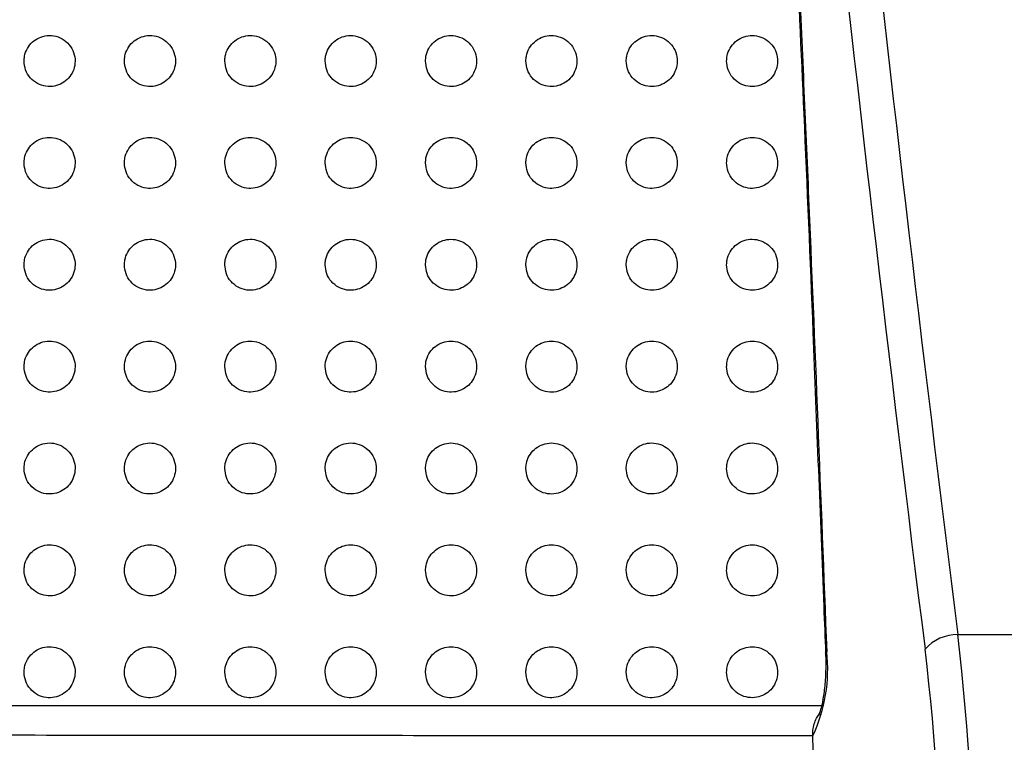
# Paper-space layout '_Back' of a CAD drawing. Units: millimetres. Extents: x -446 to 282, y -328 to 864.
# Drawn here: x -196 to -138, y 106 to 149 of the extents above; entities that cross this region are included whole.
import ezdxf

# ---------------------------------------------------------------- set-up
doc = ezdxf.new("R2010")
doc.units = ezdxf.units.MM

psp = doc.layouts.new('_Back')

# ---------------------------------------------------------------- linework, layer by layer
at = {"color": 7, "linetype": 'Continuous', "lineweight": 25}
for p, q in [((-140.834, 112.825), (-132.045, 112.825)), ((-149.365, 106.87), (-149.365, 106.862)), ((-148.783, 82.039), (-149.365, 106.862))]:
    psp.add_line(p, q, dxfattribs=at)
at = {"color": 7, "linetype": 'Continuous', "lineweight": 25, "flags": 128}
psp.add_lwpolyline([(-148.613, 111.73), (-148.612, 111.741), (-148.546, 111.81)], dxfattribs=at)
at = {"color": 7, "linetype": 'Continuous', "lineweight": 25}
for centre, radius, start, end in [((2706.603, 472.019), 2870.004, 185.162556, 187.189692), ((2716.557, 471.908), 2881.889, 185.151761, 187.174737), ((-140.831, 110.201), 2.624, 90.0832, 137.5453), ((-288.247, 95.781), 148.394, 353.22751, 6.59522), ((-157.637, 110.78), 9.149, 334.70088, 6.46699), ((-275.797, 95.78), 134.012, 352.87388, 6.93951)]:
    psp.add_arc(centre, radius, start, end, dxfattribs=at)
for points, knots in [([(-154.832, 220.303), (-154.454, 215.666), (-153.7, 206.394), (-152.656, 192.686), (-151.723, 179.162), (-150.907, 165.827), (-150.215, 152.388), (-149.422, 134.384), (-148.896, 120.839), (-148.546, 111.81)], [0, 0, 0, 0, 0.130944, 0.261878, 0.384935, 0.507985, 0.631005, 0.754036, 1, 1, 1, 1]), ([(-154.818, 219.185), (-154.63, 216.895), (-154.087, 210.27), (-153.253, 199.658), (-152.37, 187.592), (-151.623, 176.401), (-150.965, 165.456), (-150.395, 154.56), (-149.859, 142.86), (-149.307, 129.515), (-148.901, 118.93), (-148.648, 112.638), (-148.611, 111.731)], [0, 0, 0, 0, 0.06538, 0.189073, 0.301711, 0.406497, 0.503507, 0.607375, 0.708887, 0.826768, 0.975037, 1, 1, 1, 1]), ([(-195.732, 146.549), (-195.713, 146.37), (-195.676, 146.013), (-195.388, 145.546), (-194.968, 145.205), (-194.458, 145.035), (-193.94, 145.049), (-193.474, 145.224), (-193.096, 145.531), (-192.832, 145.94), (-192.709, 146.422), (-192.751, 146.936), (-192.973, 147.421), (-193.355, 147.806), (-193.846, 148.031), (-194.37, 148.071), (-194.857, 147.941), (-195.265, 147.671), (-195.564, 147.29), (-195.712, 146.896), (-195.726, 146.643), (-195.732, 146.549)], [0, 0, 0, 0, 0.05842, 0.116835, 0.175049, 0.230902, 0.283427, 0.333371, 0.382517, 0.432749, 0.48545, 0.541118, 0.599081, 0.657523, 0.714217, 0.767767, 0.8184, 0.867623, 0.917334, 0.969125, 1, 1, 1, 1]), ([(-189.832, 146.549), (-189.813, 146.37), (-189.776, 146.013), (-189.489, 145.547), (-189.069, 145.205), (-188.56, 145.035), (-188.043, 145.048), (-187.576, 145.223), (-187.198, 145.529), (-186.933, 145.938), (-186.809, 146.421), (-186.851, 146.936), (-187.072, 147.421), (-187.454, 147.805), (-187.944, 148.03), (-188.467, 148.071), (-188.954, 147.942), (-189.363, 147.673), (-189.663, 147.292), (-189.812, 146.898), (-189.826, 146.644), (-189.832, 146.549)], [0, 0, 0, 0, 0.0583568, 0.1167099, 0.1748112, 0.2305439, 0.2830031, 0.3329608, 0.3821864, 0.4325274, 0.4853238, 0.5410347, 0.5989601, 0.6572958, 0.7138655, 0.7673382, 0.8179696, 0.8672559, 0.917063, 0.9689489, 1, 1, 1, 1]), ([(-183.932, 146.549), (-183.913, 146.37), (-183.876, 146.014), (-183.589, 145.548), (-183.171, 145.206), (-182.663, 145.036), (-182.146, 145.048), (-181.679, 145.221), (-181.3, 145.526), (-181.034, 145.936), (-180.909, 146.419), (-180.951, 146.934), (-181.171, 147.42), (-181.553, 147.804), (-182.042, 148.029), (-182.564, 148.072), (-183.051, 147.944), (-183.461, 147.675), (-183.762, 147.295), (-183.912, 146.899), (-183.926, 146.644), (-183.932, 146.549)], [0, 0, 0, 0, 0.058277, 0.116553, 0.174523, 0.230124, 0.282517, 0.332499, 0.381819, 0.432282, 0.485182, 0.540934, 0.59881, 0.657022, 0.713453, 0.766844, 0.817481, 0.866844, 0.916763, 0.968754, 1, 1, 1, 1]), ([(-178.032, 146.549), (-178.013, 146.371), (-177.976, 146.015), (-177.69, 145.549), (-177.272, 145.207), (-176.766, 145.037), (-176.25, 145.047), (-175.782, 145.219), (-175.402, 145.524), (-175.135, 145.933), (-175.009, 146.418), (-175.05, 146.933), (-175.271, 147.419), (-175.652, 147.803), (-176.139, 148.028), (-176.66, 148.072), (-177.147, 147.945), (-177.558, 147.678), (-177.86, 147.297), (-178.012, 146.901), (-178.026, 146.645), (-178.032, 146.549)], [0, 0, 0, 0, 0.058183, 0.116366, 0.174191, 0.229651, 0.281978, 0.331994, 0.38142, 0.432018, 0.485028, 0.540818, 0.598634, 0.656705, 0.712986, 0.766292, 0.816942, 0.866395, 0.916438, 0.968543, 1, 1, 1, 1]), ([(-172.132, 146.549), (-172.113, 146.371), (-172.076, 146.015), (-171.791, 145.55), (-171.374, 145.208), (-170.869, 145.037), (-170.353, 145.047), (-169.886, 145.217), (-169.504, 145.521), (-169.236, 145.931), (-169.109, 146.416), (-169.15, 146.932), (-169.37, 147.417), (-169.75, 147.802), (-170.236, 148.027), (-170.756, 148.072), (-171.243, 147.947), (-171.655, 147.68), (-171.959, 147.3), (-172.111, 146.903), (-172.126, 146.646), (-172.132, 146.549)], [0, 0, 0, 0, 0.058075, 0.116153, 0.173818, 0.22913, 0.281394, 0.331452, 0.380996, 0.431737, 0.484862, 0.540688, 0.598434, 0.656352, 0.712473, 0.765692, 0.816361, 0.865915, 0.916094, 0.96832, 1, 1, 1, 1]), ([(-166.232, 146.549), (-166.213, 146.371), (-166.177, 146.016), (-165.892, 145.551), (-165.476, 145.21), (-164.972, 145.038), (-164.458, 145.046), (-163.99, 145.215), (-163.607, 145.518), (-163.337, 145.928), (-163.209, 146.414), (-163.25, 146.93), (-163.469, 147.416), (-163.848, 147.8), (-164.333, 148.026), (-164.852, 148.072), (-165.339, 147.949), (-165.752, 147.683), (-166.057, 147.303), (-166.211, 146.905), (-166.226, 146.646), (-166.232, 146.549)], [0, 0, 0, 0, 0.057955, 0.1159156, 0.1734107, 0.2285695, 0.2807735, 0.330881, 0.3805532, 0.4314461, 0.4846889, 0.5405462, 0.5982124, 0.6559672, 0.7119204, 0.7650535, 0.8157471, 0.8654118, 0.9157358, 0.9680883, 1, 1, 1, 1]), ([(-160.332, 146.549), (-160.313, 146.372), (-160.277, 146.017), (-159.993, 145.552), (-159.578, 145.211), (-159.076, 145.039), (-158.562, 145.045), (-158.094, 145.213), (-157.709, 145.515), (-157.438, 145.925), (-157.309, 146.412), (-157.349, 146.929), (-157.568, 147.414), (-157.946, 147.798), (-158.43, 148.025), (-158.947, 148.073), (-159.435, 147.951), (-159.849, 147.686), (-160.156, 147.306), (-160.311, 146.907), (-160.326, 146.647), (-160.332, 146.549)], [0, 0, 0, 0, 0.057825, 0.115658, 0.172974, 0.227977, 0.280124, 0.330289, 0.380097, 0.431147, 0.48451, 0.540394, 0.597973, 0.655555, 0.711337, 0.764384, 0.815108, 0.864892, 0.915368, 0.967851, 1, 1, 1, 1]), ([(-154.432, 146.549), (-154.413, 146.372), (-154.377, 146.018), (-154.094, 145.554), (-153.681, 145.213), (-153.18, 145.039), (-152.667, 145.044), (-152.198, 145.211), (-151.812, 145.512), (-151.539, 145.922), (-151.41, 146.409), (-151.449, 146.927), (-151.667, 147.413), (-152.044, 147.797), (-152.526, 148.024), (-153.043, 148.073), (-153.53, 147.953), (-153.946, 147.689), (-154.254, 147.309), (-154.41, 146.909), (-154.426, 146.648), (-154.432, 146.549)], [0, 0, 0, 0, 0.057686, 0.115382, 0.172513, 0.22736, 0.279455, 0.329683, 0.379633, 0.430846, 0.484327, 0.540234, 0.597718, 0.655123, 0.71073, 0.763694, 0.814453, 0.864361, 0.914996, 0.967612, 1, 1, 1, 1]), ([(-195.732, 140.559), (-195.713, 140.38), (-195.676, 140.022), (-195.388, 139.555), (-194.967, 139.214), (-194.457, 139.045), (-193.939, 139.059), (-193.473, 139.235), (-193.096, 139.541), (-192.832, 139.95), (-192.709, 140.432), (-192.751, 140.947), (-192.973, 141.432), (-193.357, 141.817), (-193.848, 142.041), (-194.371, 142.081), (-194.858, 141.951), (-195.265, 141.681), (-195.564, 141.3), (-195.712, 140.907), (-195.726, 140.653), (-195.732, 140.559)], [0, 0, 0, 0, 0.0585084, 0.1170126, 0.1752668, 0.2310785, 0.2835061, 0.333348, 0.3824314, 0.4326595, 0.4854153, 0.5411822, 0.5992493, 0.6577524, 0.7144285, 0.7678937, 0.8184211, 0.8675664, 0.9172533, 0.9690818, 1, 1, 1, 1]), ([(-189.832, 140.559), (-189.813, 140.38), (-189.776, 140.023), (-189.488, 139.556), (-189.068, 139.215), (-188.559, 139.045), (-188.042, 139.059), (-187.576, 139.233), (-187.198, 139.538), (-186.933, 139.947), (-186.809, 140.431), (-186.851, 140.946), (-187.072, 141.431), (-187.456, 141.816), (-187.946, 142.04), (-188.468, 142.081), (-188.955, 141.952), (-189.363, 141.683), (-189.663, 141.303), (-189.812, 140.908), (-189.826, 140.654), (-189.832, 140.559)], [0, 0, 0, 0, 0.05844, 0.116879, 0.17501, 0.230688, 0.283041, 0.332897, 0.382064, 0.43241, 0.485272, 0.541089, 0.599121, 0.65751, 0.714049, 0.767425, 0.817946, 0.867158, 0.91695, 0.968886, 1, 1, 1, 1]), ([(-183.932, 140.559), (-183.913, 140.38), (-183.876, 140.024), (-183.589, 139.557), (-183.17, 139.216), (-182.662, 139.046), (-182.145, 139.058), (-181.679, 139.231), (-181.3, 139.536), (-181.034, 139.945), (-180.909, 140.429), (-180.951, 140.945), (-181.172, 141.43), (-181.554, 141.815), (-182.044, 142.04), (-182.565, 142.081), (-183.051, 141.954), (-183.46, 141.685), (-183.761, 141.305), (-183.912, 140.91), (-183.926, 140.655), (-183.932, 140.559)], [0, 0, 0, 0, 0.058359, 0.116719, 0.174711, 0.230247, 0.282525, 0.332401, 0.381665, 0.432139, 0.485115, 0.540982, 0.598968, 0.657229, 0.713619, 0.766901, 0.817422, 0.866711, 0.916622, 0.968673, 1, 1, 1, 1]), ([(-178.032, 140.559), (-178.013, 140.381), (-177.976, 140.024), (-177.69, 139.558), (-177.271, 139.217), (-176.764, 139.046), (-176.249, 139.057), (-175.783, 139.229), (-175.402, 139.533), (-175.135, 139.942), (-175.009, 140.427), (-175.05, 140.943), (-175.271, 141.429), (-175.653, 141.814), (-176.141, 142.039), (-176.661, 142.082), (-177.147, 141.955), (-177.558, 141.688), (-177.86, 141.308), (-178.011, 140.912), (-178.026, 140.655), (-178.032, 140.559)], [0, 0, 0, 0, 0.058265, 0.116534, 0.174375, 0.22976, 0.281963, 0.331867, 0.381237, 0.431851, 0.484946, 0.540861, 0.598794, 0.656914, 0.713144, 0.76633, 0.816854, 0.866231, 0.916272, 0.968446, 1, 1, 1, 1]), ([(-172.132, 140.559), (-172.113, 140.381), (-172.076, 140.025), (-171.79, 139.559), (-171.373, 139.218), (-170.868, 139.047), (-170.353, 139.057), (-169.886, 139.227), (-169.505, 139.53), (-169.236, 139.94), (-169.109, 140.425), (-169.15, 140.942), (-169.37, 141.428), (-169.751, 141.812), (-170.238, 142.038), (-170.757, 142.082), (-171.243, 141.957), (-171.655, 141.691), (-171.958, 141.311), (-172.111, 140.913), (-172.126, 140.656), (-172.132, 140.559)], [0, 0, 0, 0, 0.058161, 0.116327, 0.174006, 0.229233, 0.281363, 0.331301, 0.380788, 0.431549, 0.484768, 0.54073, 0.598601, 0.656568, 0.71263, 0.765718, 0.816252, 0.865726, 0.915905, 0.968209, 1, 1, 1, 1]), ([(-166.232, 140.559), (-166.213, 140.381), (-166.176, 140.026), (-165.891, 139.56), (-165.475, 139.219), (-164.971, 139.048), (-164.457, 139.056), (-163.99, 139.225), (-163.607, 139.527), (-163.337, 139.937), (-163.209, 140.423), (-163.25, 140.94), (-163.469, 141.427), (-163.849, 141.811), (-164.335, 142.037), (-164.853, 142.082), (-165.339, 141.959), (-165.752, 141.694), (-166.057, 141.314), (-166.211, 140.915), (-166.226, 140.657), (-166.232, 140.559)], [0, 0, 0, 0, 0.058045, 0.116099, 0.173606, 0.228673, 0.280732, 0.330711, 0.380321, 0.431237, 0.484583, 0.540589, 0.598389, 0.656194, 0.712083, 0.765073, 0.815621, 0.8652, 0.915526, 0.967965, 1, 1, 1, 1]), ([(-160.332, 140.559), (-160.313, 140.381), (-160.277, 140.027), (-159.992, 139.561), (-159.577, 139.22), (-159.074, 139.048), (-158.561, 139.055), (-158.094, 139.223), (-157.71, 139.524), (-157.439, 139.934), (-157.309, 140.421), (-157.349, 140.939), (-157.568, 141.425), (-157.947, 141.809), (-158.431, 142.036), (-158.948, 142.082), (-159.435, 141.961), (-159.848, 141.697), (-160.155, 141.317), (-160.311, 140.917), (-160.326, 140.658), (-160.332, 140.559)], [0, 0, 0, 0, 0.057921, 0.115853, 0.173181, 0.228084, 0.280075, 0.330102, 0.379844, 0.430921, 0.484394, 0.540439, 0.59816, 0.655795, 0.711507, 0.764401, 0.814969, 0.864661, 0.91514, 0.967716, 1, 1, 1, 1]), ([(-154.432, 140.559), (-154.413, 140.382), (-154.377, 140.028), (-154.093, 139.563), (-153.679, 139.222), (-153.178, 139.049), (-152.666, 139.055), (-152.198, 139.221), (-151.813, 139.521), (-151.54, 139.931), (-151.41, 140.418), (-151.449, 140.937), (-151.668, 141.424), (-152.045, 141.808), (-152.528, 142.035), (-153.044, 142.083), (-153.53, 141.963), (-153.945, 141.7), (-154.253, 141.32), (-154.41, 140.919), (-154.426, 140.658), (-154.432, 140.559)], [0, 0, 0, 0, 0.057788, 0.115589, 0.172732, 0.227473, 0.2794, 0.329483, 0.379362, 0.430603, 0.484203, 0.540282, 0.597917, 0.655376, 0.710908, 0.76371, 0.814304, 0.864114, 0.914752, 0.967467, 1, 1, 1, 1]), ([(-195.732, 134.569), (-195.713, 134.39), (-195.676, 134.032), (-195.387, 133.564), (-194.966, 133.223), (-194.455, 133.055), (-193.938, 133.069), (-193.473, 133.245), (-193.096, 133.55), (-192.833, 133.959), (-192.709, 134.442), (-192.751, 134.957), (-192.973, 135.443), (-193.358, 135.828), (-193.849, 136.051), (-194.372, 136.091), (-194.858, 135.96), (-195.265, 135.691), (-195.564, 135.31), (-195.712, 134.917), (-195.726, 134.663), (-195.732, 134.569)], [0, 0, 0, 0, 0.058583, 0.117163, 0.175445, 0.231211, 0.283548, 0.333301, 0.382334, 0.432565, 0.485376, 0.541233, 0.599391, 0.657942, 0.714595, 0.767979, 0.818412, 0.867491, 0.917163, 0.969031, 1, 1, 1, 1]), ([(-189.832, 134.569), (-189.813, 134.39), (-189.776, 134.033), (-189.488, 133.565), (-189.067, 133.224), (-188.558, 133.055), (-188.041, 133.069), (-187.576, 133.243), (-187.198, 133.548), (-186.933, 133.957), (-186.809, 134.44), (-186.851, 134.956), (-187.073, 135.442), (-187.457, 135.827), (-187.947, 136.051), (-188.469, 136.091), (-188.955, 135.962), (-189.363, 135.693), (-189.662, 135.313), (-189.812, 134.918), (-189.826, 134.664), (-189.832, 134.569)], [0, 0, 0, 0, 0.05851, 0.117021, 0.17517, 0.230794, 0.28305, 0.332816, 0.381938, 0.432293, 0.485218, 0.541131, 0.599254, 0.657686, 0.714192, 0.767478, 0.817901, 0.86705, 0.916835, 0.968819, 1, 1, 1, 1]), ([(-183.932, 134.569), (-183.913, 134.39), (-183.876, 134.033), (-183.588, 133.566), (-183.169, 133.225), (-182.66, 133.056), (-182.145, 133.068), (-181.679, 133.241), (-181.3, 133.545), (-181.034, 133.954), (-180.909, 134.439), (-180.951, 134.955), (-181.172, 135.441), (-181.555, 135.826), (-182.045, 136.05), (-182.566, 136.091), (-183.051, 135.964), (-183.46, 135.696), (-183.761, 135.316), (-183.912, 134.92), (-183.926, 134.665), (-183.932, 134.569)], [0, 0, 0, 0, 0.058427, 0.116857, 0.174862, 0.230334, 0.282509, 0.332294, 0.381514, 0.432003, 0.485048, 0.541018, 0.599099, 0.657398, 0.713747, 0.766931, 0.817349, 0.866576, 0.916485, 0.968593, 1, 1, 1, 1]), ([(-178.032, 134.569), (-178.013, 134.39), (-177.976, 134.034), (-177.689, 133.567), (-177.27, 133.226), (-176.763, 133.056), (-176.249, 133.068), (-175.783, 133.239), (-175.403, 133.543), (-175.136, 133.952), (-175.009, 134.437), (-175.05, 134.953), (-175.271, 135.44), (-175.654, 135.824), (-176.142, 136.049), (-176.662, 136.091), (-177.147, 135.965), (-177.557, 135.698), (-177.86, 135.319), (-178.011, 134.922), (-178.026, 134.665), (-178.032, 134.569)], [0, 0, 0, 0, 0.058334, 0.116673, 0.174523, 0.229837, 0.281931, 0.33174, 0.381065, 0.431697, 0.484868, 0.540895, 0.598927, 0.657084, 0.713267, 0.766345, 0.816761, 0.866074, 0.916116, 0.968356, 1, 1, 1, 1]), ([(-172.132, 134.569), (-172.113, 134.391), (-172.076, 134.035), (-171.79, 133.568), (-171.372, 133.227), (-170.867, 133.057), (-170.353, 133.067), (-169.887, 133.237), (-169.505, 133.54), (-169.237, 133.949), (-169.109, 134.434), (-169.15, 134.952), (-169.371, 135.439), (-169.752, 135.823), (-170.239, 136.048), (-170.758, 136.092), (-171.243, 135.967), (-171.654, 135.701), (-171.958, 135.322), (-172.111, 134.924), (-172.126, 134.666), (-172.132, 134.569)], [0, 0, 0, 0, 0.058232, 0.116472, 0.174158, 0.229309, 0.281321, 0.331157, 0.380596, 0.431378, 0.48468, 0.540763, 0.59874, 0.656746, 0.712755, 0.765726, 0.816142, 0.865549, 0.915732, 0.968108, 1, 1, 1, 1]), ([(-166.232, 134.569), (-166.213, 134.391), (-166.176, 134.035), (-165.891, 133.569), (-165.474, 133.228), (-164.97, 133.058), (-164.457, 133.066), (-163.99, 133.235), (-163.608, 133.537), (-163.338, 133.946), (-163.209, 134.432), (-163.249, 134.95), (-163.47, 135.437), (-163.85, 135.822), (-164.336, 136.047), (-164.854, 136.092), (-165.339, 135.969), (-165.751, 135.704), (-166.056, 135.325), (-166.211, 134.926), (-166.226, 134.667), (-166.232, 134.569)], [0, 0, 0, 0, 0.0581219, 0.1162549, 0.1737686, 0.2287518, 0.2806831, 0.3305523, 0.3801109, 0.4310496, 0.4844861, 0.5406227, 0.598539, 0.6563858, 0.7122152, 0.7650784, 0.8154993, 0.8650059, 0.9153366, 0.9678539, 1, 1, 1, 1]), ([(-160.332, 134.569), (-160.313, 134.391), (-160.277, 134.036), (-159.992, 133.57), (-159.576, 133.23), (-159.073, 133.058), (-158.561, 133.066), (-158.094, 133.233), (-157.711, 133.534), (-157.439, 133.943), (-157.309, 134.43), (-157.349, 134.949), (-157.569, 135.436), (-157.948, 135.82), (-158.433, 136.046), (-158.949, 136.092), (-159.435, 135.971), (-159.848, 135.707), (-160.155, 135.328), (-160.311, 134.928), (-160.326, 134.668), (-160.332, 134.569)], [0, 0, 0, 0, 0.058004, 0.116021, 0.173357, 0.228171, 0.280024, 0.329931, 0.379616, 0.430716, 0.484288, 0.540476, 0.598324, 0.656005, 0.711651, 0.764408, 0.814838, 0.864451, 0.914934, 0.967596, 1, 1, 1, 1]), ([(-154.432, 134.569), (-154.413, 134.392), (-154.377, 134.037), (-154.093, 133.572), (-153.678, 133.231), (-153.177, 133.059), (-152.666, 133.065), (-152.199, 133.23), (-151.813, 133.531), (-151.54, 133.94), (-151.41, 134.428), (-151.449, 134.947), (-151.668, 135.435), (-152.047, 135.819), (-152.529, 136.045), (-153.045, 136.093), (-153.53, 135.973), (-153.944, 135.71), (-154.253, 135.331), (-154.41, 134.93), (-154.426, 134.669), (-154.432, 134.569)], [0, 0, 0, 0, 0.057878, 0.115773, 0.172925, 0.22757, 0.279349, 0.3293, 0.379116, 0.430381, 0.484089, 0.540323, 0.598096, 0.655604, 0.711068, 0.763721, 0.814166, 0.86389, 0.91453, 0.967337, 1, 1, 1, 1]), ([(-195.732, 128.579), (-195.713, 128.4), (-195.676, 128.042), (-195.387, 127.574), (-194.965, 127.233), (-194.455, 127.065), (-193.938, 127.08), (-193.473, 127.255), (-193.096, 127.56), (-192.833, 127.969), (-192.709, 128.452), (-192.751, 128.967), (-192.974, 129.454), (-193.359, 129.838), (-193.85, 130.062), (-194.373, 130.101), (-194.858, 129.97), (-195.265, 129.701), (-195.564, 129.321), (-195.712, 128.927), (-195.726, 128.674), (-195.732, 128.579)], [0, 0, 0, 0, 0.0586418, 0.1172826, 0.1755789, 0.2312964, 0.2835496, 0.3332287, 0.3822248, 0.4324656, 0.4853298, 0.5412675, 0.5995023, 0.6580877, 0.7147117, 0.7680195, 0.8183697, 0.8673964, 0.9170626, 0.9689739, 1, 1, 1, 1]), ([(-189.832, 128.579), (-189.813, 128.4), (-189.776, 128.042), (-189.487, 127.575), (-189.066, 127.234), (-188.557, 127.065), (-188.041, 127.079), (-187.576, 127.253), (-187.199, 127.558), (-186.934, 127.966), (-186.809, 128.45), (-186.851, 128.966), (-187.073, 129.453), (-187.457, 129.837), (-187.948, 130.061), (-188.47, 130.101), (-188.955, 129.972), (-189.362, 129.703), (-189.662, 129.323), (-189.812, 128.929), (-189.826, 128.674), (-189.832, 128.579)], [0, 0, 0, 0, 0.058566, 0.117133, 0.17529, 0.230857, 0.283026, 0.332719, 0.381807, 0.432177, 0.485161, 0.541159, 0.599359, 0.65782, 0.71429, 0.767493, 0.817832, 0.86693, 0.916716, 0.96875, 1, 1, 1, 1]), ([(-183.932, 128.579), (-183.913, 128.4), (-183.876, 128.043), (-183.588, 127.576), (-183.168, 127.235), (-182.66, 127.066), (-182.145, 127.078), (-181.68, 127.251), (-181.301, 127.555), (-181.035, 127.964), (-180.909, 128.448), (-180.951, 128.965), (-181.172, 129.452), (-181.556, 129.836), (-182.046, 130.06), (-182.566, 130.101), (-183.051, 129.974), (-183.46, 129.706), (-183.761, 129.326), (-183.912, 128.931), (-183.926, 128.675), (-183.932, 128.579)], [0, 0, 0, 0, 0.058481, 0.116966, 0.174974, 0.230385, 0.282469, 0.332178, 0.381365, 0.431874, 0.484983, 0.541042, 0.599202, 0.657529, 0.713835, 0.76693, 0.81726, 0.866438, 0.916351, 0.968515, 1, 1, 1, 1]), ([(-178.032, 128.579), (-178.013, 128.4), (-177.976, 128.044), (-177.689, 127.577), (-177.269, 127.236), (-176.763, 127.066), (-176.248, 127.078), (-175.783, 127.249), (-175.403, 127.552), (-175.136, 127.961), (-175.009, 128.446), (-175.05, 128.963), (-175.272, 129.45), (-175.654, 129.835), (-176.143, 130.059), (-176.662, 130.101), (-177.147, 129.975), (-177.557, 129.709), (-177.859, 129.329), (-178.011, 128.933), (-178.026, 128.676), (-178.032, 128.579)], [0, 0, 0, 0, 0.058388, 0.116784, 0.174635, 0.229883, 0.281881, 0.331611, 0.380903, 0.431555, 0.484795, 0.540917, 0.599032, 0.657217, 0.713352, 0.766336, 0.816659, 0.865921, 0.91597, 0.968269, 1, 1, 1, 1]), ([(-172.132, 128.579), (-172.113, 128.401), (-172.076, 128.044), (-171.789, 127.578), (-171.371, 127.237), (-170.866, 127.067), (-170.352, 127.077), (-169.887, 127.247), (-169.506, 127.549), (-169.237, 127.958), (-169.109, 128.444), (-169.15, 128.962), (-169.371, 129.449), (-169.753, 129.834), (-170.24, 130.058), (-170.758, 130.102), (-171.243, 129.977), (-171.654, 129.712), (-171.958, 129.332), (-172.111, 128.935), (-172.126, 128.676), (-172.132, 128.579)], [0, 0, 0, 0, 0.058289, 0.116589, 0.174275, 0.229356, 0.281267, 0.331019, 0.380421, 0.431224, 0.4846, 0.540785, 0.598852, 0.656888, 0.712846, 0.765715, 0.816032, 0.865384, 0.915575, 0.968016, 1, 1, 1, 1]), ([(-166.232, 128.579), (-166.213, 128.401), (-166.176, 128.045), (-165.89, 127.579), (-165.473, 127.238), (-164.969, 127.067), (-164.456, 127.076), (-163.991, 127.245), (-163.609, 127.546), (-163.338, 127.955), (-163.209, 128.442), (-163.249, 128.96), (-163.47, 129.448), (-163.851, 129.832), (-164.337, 130.057), (-164.854, 130.102), (-165.339, 129.979), (-165.75, 129.715), (-166.056, 129.335), (-166.211, 128.937), (-166.226, 128.677), (-166.232, 128.579)], [0, 0, 0, 0, 0.058184, 0.116382, 0.173897, 0.228807, 0.280629, 0.330407, 0.379924, 0.430884, 0.484399, 0.540647, 0.598662, 0.656542, 0.712318, 0.765071, 0.815384, 0.864831, 0.915168, 0.967755, 1, 1, 1, 1]), ([(-160.332, 128.579), (-160.313, 128.401), (-160.277, 128.046), (-159.991, 127.58), (-159.575, 127.239), (-159.072, 127.068), (-158.561, 127.076), (-158.095, 127.243), (-157.711, 127.543), (-157.439, 127.952), (-157.309, 128.439), (-157.349, 128.959), (-157.569, 129.447), (-157.949, 129.831), (-158.434, 130.056), (-158.95, 130.102), (-159.435, 129.981), (-159.847, 129.718), (-160.154, 129.339), (-160.31, 128.939), (-160.326, 128.678), (-160.332, 128.579)], [0, 0, 0, 0, 0.058073, 0.116163, 0.173503, 0.228238, 0.279974, 0.32978, 0.379416, 0.430537, 0.484194, 0.540505, 0.598462, 0.656182, 0.711772, 0.764409, 0.81472, 0.864266, 0.914755, 0.967491, 1, 1, 1, 1]), ([(-154.432, 128.579), (-154.413, 128.401), (-154.377, 128.047), (-154.092, 127.581), (-153.677, 127.24), (-153.176, 127.069), (-152.665, 127.075), (-152.199, 127.24), (-151.814, 127.54), (-151.541, 127.949), (-151.41, 128.437), (-151.448, 128.957), (-151.668, 129.445), (-152.048, 129.83), (-152.531, 130.055), (-153.045, 130.102), (-153.53, 129.983), (-153.944, 129.721), (-154.252, 129.342), (-154.41, 128.941), (-154.426, 128.679), (-154.432, 128.579)], [0, 0, 0, 0, 0.057957, 0.115933, 0.173094, 0.227655, 0.279306, 0.329144, 0.378903, 0.430188, 0.483988, 0.540358, 0.598254, 0.655807, 0.711211, 0.763734, 0.814047, 0.863695, 0.914339, 0.967226, 1, 1, 1, 1]), ([(-195.732, 122.589), (-195.713, 122.41), (-195.675, 122.052), (-195.386, 121.584), (-194.964, 121.242), (-194.454, 121.075), (-193.938, 121.09), (-193.473, 121.265), (-193.097, 121.57), (-192.833, 121.978), (-192.709, 122.462), (-192.751, 122.977), (-192.974, 123.464), (-193.359, 123.849), (-193.851, 124.072), (-194.373, 124.111), (-194.858, 123.98), (-195.265, 123.711), (-195.563, 123.331), (-195.712, 122.938), (-195.726, 122.684), (-195.732, 122.589)], [0, 0, 0, 0, 0.058683, 0.117367, 0.175664, 0.231331, 0.283512, 0.333133, 0.382106, 0.432363, 0.485278, 0.541285, 0.59958, 0.658185, 0.714775, 0.768013, 0.818295, 0.867284, 0.916955, 0.96891, 1, 1, 1, 1]), ([(-189.832, 122.589), (-189.813, 122.41), (-189.776, 122.052), (-189.487, 121.584), (-189.066, 121.243), (-188.557, 121.075), (-188.041, 121.089), (-187.577, 121.263), (-187.199, 121.567), (-186.934, 121.976), (-186.809, 122.46), (-186.851, 122.976), (-187.073, 123.463), (-187.458, 123.848), (-187.949, 124.071), (-188.47, 124.111), (-188.955, 123.982), (-189.362, 123.714), (-189.662, 123.334), (-189.812, 122.939), (-189.826, 122.684), (-189.832, 122.589)], [0, 0, 0, 0, 0.058605, 0.1172133, 0.1753661, 0.2308774, 0.2829708, 0.3326042, 0.3816712, 0.4320625, 0.4851019, 0.5411728, 0.5994334, 0.657911, 0.7143409, 0.7674695, 0.8177377, 0.8667999, 0.9165939, 0.9686774, 1, 1, 1, 1]), ([(-183.932, 122.589), (-183.913, 122.41), (-183.876, 122.053), (-183.588, 121.585), (-183.167, 121.244), (-182.659, 121.076), (-182.145, 121.088), (-181.68, 121.261), (-181.301, 121.564), (-181.035, 121.973), (-180.909, 122.458), (-180.951, 122.975), (-181.173, 123.462), (-181.556, 123.847), (-182.046, 124.07), (-182.566, 124.111), (-183.051, 123.984), (-183.459, 123.716), (-183.76, 123.337), (-183.912, 122.941), (-183.926, 122.685), (-183.932, 122.589)], [0, 0, 0, 0, 0.05852, 0.117045, 0.175047, 0.230398, 0.282403, 0.332053, 0.381219, 0.431749, 0.484918, 0.541053, 0.599276, 0.657618, 0.713882, 0.766898, 0.817154, 0.866295, 0.916219, 0.968436, 1, 1, 1, 1]), ([(-178.032, 122.589), (-178.013, 122.41), (-177.976, 122.053), (-177.688, 121.586), (-177.269, 121.245), (-176.762, 121.076), (-176.248, 121.088), (-175.784, 121.259), (-175.404, 121.562), (-175.136, 121.97), (-175.009, 122.455), (-175.05, 122.973), (-175.272, 123.461), (-175.655, 123.845), (-176.143, 124.069), (-176.662, 124.111), (-177.147, 123.985), (-177.556, 123.719), (-177.859, 123.34), (-178.011, 122.943), (-178.026, 122.686), (-178.032, 122.589)], [0, 0, 0, 0, 0.058428, 0.116866, 0.174709, 0.229896, 0.281812, 0.331479, 0.380748, 0.431424, 0.484725, 0.540927, 0.599109, 0.657311, 0.713401, 0.766302, 0.816547, 0.865772, 0.915832, 0.968187, 1, 1, 1, 1]), ([(-172.132, 122.589), (-172.113, 122.411), (-172.076, 122.054), (-171.789, 121.587), (-171.371, 121.246), (-170.865, 121.077), (-170.352, 121.087), (-169.887, 121.257), (-169.506, 121.559), (-169.237, 121.967), (-169.109, 122.453), (-169.15, 122.972), (-169.371, 123.46), (-169.753, 123.844), (-170.241, 124.068), (-170.759, 124.112), (-171.243, 123.987), (-171.653, 123.722), (-171.957, 123.343), (-172.111, 122.945), (-172.126, 122.687), (-172.132, 122.589)], [0, 0, 0, 0, 0.058333, 0.116677, 0.174357, 0.229375, 0.281201, 0.330886, 0.380262, 0.431087, 0.484526, 0.540797, 0.598936, 0.656992, 0.712904, 0.765685, 0.81592, 0.865231, 0.915432, 0.967931, 1, 1, 1, 1]), ([(-166.232, 122.589), (-166.213, 122.411), (-166.176, 122.055), (-165.89, 121.588), (-165.472, 121.247), (-164.968, 121.077), (-164.456, 121.086), (-163.991, 121.255), (-163.609, 121.556), (-163.338, 121.964), (-163.209, 122.451), (-163.249, 122.97), (-163.47, 123.458), (-163.852, 123.843), (-164.338, 124.068), (-164.854, 124.112), (-165.339, 123.989), (-165.75, 123.725), (-166.055, 123.346), (-166.211, 122.947), (-166.226, 122.687), (-166.232, 122.589)], [0, 0, 0, 0, 0.058233, 0.116481, 0.173994, 0.228839, 0.280572, 0.330275, 0.37976, 0.43074, 0.484321, 0.540662, 0.598758, 0.656663, 0.712392, 0.765052, 0.815276, 0.864675, 0.915022, 0.967669, 1, 1, 1, 1]), ([(-160.332, 122.589), (-160.313, 122.411), (-160.276, 122.056), (-159.991, 121.589), (-159.574, 121.249), (-159.072, 121.078), (-158.56, 121.086), (-158.095, 121.253), (-157.712, 121.553), (-157.44, 121.961), (-157.309, 122.449), (-157.349, 122.969), (-157.569, 123.457), (-157.95, 123.842), (-158.435, 124.067), (-158.95, 124.112), (-159.435, 123.991), (-159.847, 123.728), (-160.154, 123.349), (-160.31, 122.949), (-160.326, 122.688), (-160.332, 122.589)], [0, 0, 0, 0, 0.05813, 0.116278, 0.17362, 0.228291, 0.27993, 0.329652, 0.379249, 0.430385, 0.484113, 0.540526, 0.598575, 0.656327, 0.71187, 0.764407, 0.814619, 0.864109, 0.914604, 0.967403, 1, 1, 1, 1]), ([(-154.432, 122.589), (-154.413, 122.411), (-154.377, 122.056), (-154.092, 121.59), (-153.676, 121.25), (-153.175, 121.079), (-152.665, 121.085), (-152.199, 121.25), (-151.815, 121.549), (-151.541, 121.958), (-151.41, 122.446), (-151.448, 122.967), (-151.669, 123.456), (-152.049, 123.84), (-152.532, 124.066), (-153.046, 124.112), (-153.53, 123.993), (-153.943, 123.731), (-154.252, 123.353), (-154.41, 122.951), (-154.426, 122.689), (-154.432, 122.589)], [0, 0, 0, 0, 0.058024, 0.11607, 0.173239, 0.227734, 0.279279, 0.329021, 0.378731, 0.430027, 0.483902, 0.540387, 0.598389, 0.655985, 0.71134, 0.763753, 0.813955, 0.863537, 0.914183, 0.967136, 1, 1, 1, 1]), ([(-195.732, 116.599), (-195.713, 116.42), (-195.675, 116.061), (-195.386, 115.593), (-194.964, 115.252), (-194.454, 115.085), (-193.938, 115.1), (-193.474, 115.275), (-193.097, 115.579), (-192.833, 115.988), (-192.709, 116.471), (-192.751, 116.987), (-192.974, 117.474), (-193.359, 117.859), (-193.851, 118.082), (-194.373, 118.121), (-194.858, 117.99), (-195.264, 117.722), (-195.563, 117.342), (-195.712, 116.948), (-195.726, 116.694), (-195.732, 116.599)], [0, 0, 0, 0, 0.058705, 0.117412, 0.175695, 0.231312, 0.283436, 0.333018, 0.381982, 0.432262, 0.485223, 0.541284, 0.599619, 0.658229, 0.714782, 0.767961, 0.818192, 0.867159, 0.916844, 0.968843, 1, 1, 1, 1]), ([(-189.832, 116.599), (-189.813, 116.42), (-189.776, 116.062), (-189.487, 115.594), (-189.065, 115.253), (-188.556, 115.085), (-188.041, 115.099), (-187.577, 115.273), (-187.199, 115.577), (-186.934, 115.985), (-186.809, 116.469), (-186.851, 116.986), (-187.073, 117.473), (-187.458, 117.858), (-187.949, 118.081), (-188.47, 118.121), (-188.954, 117.992), (-189.361, 117.724), (-189.662, 117.345), (-189.812, 116.95), (-189.826, 116.695), (-189.832, 116.599)], [0, 0, 0, 0, 0.058627, 0.117259, 0.175396, 0.230853, 0.282884, 0.332476, 0.381535, 0.431951, 0.485041, 0.54117, 0.599474, 0.657956, 0.714344, 0.767408, 0.817621, 0.866662, 0.916472, 0.968604, 1, 1, 1, 1]), ([(-183.932, 116.599), (-183.913, 116.42), (-183.876, 116.063), (-183.588, 115.595), (-183.167, 115.254), (-182.659, 115.086), (-182.145, 115.098), (-181.681, 115.271), (-181.302, 115.574), (-181.035, 115.982), (-180.909, 116.467), (-180.951, 116.985), (-181.173, 117.472), (-181.557, 117.857), (-182.046, 118.08), (-182.566, 118.121), (-183.05, 117.994), (-183.459, 117.727), (-183.76, 117.348), (-183.911, 116.952), (-183.926, 116.695), (-183.932, 116.599)], [0, 0, 0, 0, 0.058543, 0.117094, 0.175079, 0.230374, 0.282314, 0.331919, 0.381075, 0.431632, 0.484853, 0.541051, 0.59932, 0.657667, 0.713887, 0.766835, 0.817033, 0.866151, 0.916092, 0.968359, 1, 1, 1, 1]), ([(-178.032, 116.599), (-178.013, 116.42), (-177.976, 116.063), (-177.688, 115.596), (-177.269, 115.255), (-176.762, 115.086), (-176.249, 115.098), (-175.784, 115.269), (-175.404, 115.571), (-175.136, 115.98), (-175.009, 116.465), (-175.05, 116.983), (-175.272, 117.471), (-175.655, 117.856), (-176.144, 118.079), (-176.662, 118.121), (-177.147, 117.995), (-177.556, 117.73), (-177.858, 117.351), (-178.011, 116.954), (-178.026, 116.696), (-178.032, 116.599)], [0, 0, 0, 0, 0.058454, 0.116919, 0.174748, 0.229878, 0.281727, 0.331346, 0.380603, 0.431303, 0.484659, 0.540927, 0.599159, 0.657368, 0.713414, 0.766244, 0.816428, 0.865626, 0.915702, 0.968109, 1, 1, 1, 1]), ([(-172.132, 116.599), (-172.113, 116.42), (-172.076, 116.064), (-171.789, 115.597), (-171.37, 115.256), (-170.865, 115.087), (-170.352, 115.097), (-169.888, 115.267), (-169.507, 115.568), (-169.238, 115.977), (-169.109, 116.463), (-169.15, 116.982), (-169.371, 117.47), (-169.754, 117.854), (-170.241, 118.079), (-170.759, 118.121), (-171.243, 117.997), (-171.653, 117.733), (-171.957, 117.354), (-172.111, 116.956), (-172.126, 116.697), (-172.132, 116.599)], [0, 0, 0, 0, 0.058363, 0.116739, 0.174408, 0.22937, 0.281125, 0.330758, 0.380118, 0.430965, 0.484459, 0.540799, 0.598995, 0.657062, 0.712931, 0.765639, 0.815808, 0.865088, 0.915303, 0.967855, 1, 1, 1, 1]), ([(-166.232, 116.599), (-166.213, 116.421), (-166.176, 116.065), (-165.89, 115.598), (-165.472, 115.257), (-164.968, 115.087), (-164.456, 115.097), (-163.992, 115.265), (-163.61, 115.565), (-163.339, 115.974), (-163.209, 116.461), (-163.249, 116.98), (-163.47, 117.469), (-163.852, 117.853), (-164.338, 118.078), (-164.855, 118.122), (-165.339, 117.999), (-165.749, 117.735), (-166.055, 117.357), (-166.211, 116.958), (-166.226, 116.698), (-166.232, 116.599)], [0, 0, 0, 0, 0.058269, 0.116555, 0.174062, 0.228853, 0.280513, 0.330159, 0.37962, 0.430618, 0.484254, 0.54067, 0.598829, 0.656754, 0.712442, 0.765025, 0.815176, 0.864539, 0.914895, 0.967595, 1, 1, 1, 1]), ([(-160.332, 116.599), (-160.313, 116.421), (-160.276, 116.065), (-159.99, 115.599), (-159.573, 115.258), (-159.071, 115.088), (-158.56, 115.096), (-158.095, 115.262), (-157.712, 115.562), (-157.44, 115.971), (-157.309, 116.458), (-157.349, 116.979), (-157.57, 117.468), (-157.951, 117.852), (-158.436, 118.077), (-158.951, 118.122), (-159.434, 118.001), (-159.846, 117.738), (-160.153, 117.36), (-160.31, 116.96), (-160.326, 116.698), (-160.332, 116.599)], [0, 0, 0, 0, 0.058175, 0.11637, 0.173713, 0.228331, 0.279893, 0.329549, 0.379114, 0.430263, 0.484045, 0.54054, 0.598665, 0.656445, 0.711949, 0.764405, 0.814536, 0.863981, 0.914481, 0.967332, 1, 1, 1, 1]), ([(-154.432, 116.599), (-154.413, 116.421), (-154.377, 116.066), (-154.091, 115.6), (-153.675, 115.259), (-153.174, 115.089), (-152.664, 115.095), (-152.199, 115.26), (-151.815, 115.559), (-151.541, 115.968), (-151.41, 116.456), (-151.448, 116.977), (-151.669, 117.466), (-152.049, 117.851), (-152.533, 118.076), (-153.047, 118.122), (-153.53, 118.002), (-153.943, 117.741), (-154.252, 117.363), (-154.41, 116.962), (-154.426, 116.699), (-154.432, 116.599)], [0, 0, 0, 0, 0.058081, 0.116185, 0.173364, 0.227808, 0.27927, 0.328934, 0.378601, 0.429903, 0.483834, 0.540411, 0.598503, 0.656138, 0.711458, 0.763783, 0.813893, 0.863419, 0.914063, 0.967068, 1, 1, 1, 1]), ([(-195.732, 110.609), (-195.713, 110.43), (-195.675, 110.071), (-195.386, 109.603), (-194.964, 109.262), (-194.454, 109.095), (-193.938, 109.11), (-193.474, 109.284), (-193.098, 109.589), (-192.833, 109.997), (-192.709, 110.481), (-192.751, 110.997), (-192.974, 111.484), (-193.359, 111.869), (-193.851, 112.092), (-194.373, 112.131), (-194.857, 112.001), (-195.264, 111.732), (-195.563, 111.353), (-195.712, 110.958), (-195.726, 110.704), (-195.732, 110.609)], [0, 0, 0, 0, 0.058705, 0.117413, 0.17567, 0.231241, 0.283324, 0.332888, 0.38186, 0.432167, 0.485165, 0.541263, 0.599617, 0.658217, 0.714731, 0.767863, 0.818062, 0.867026, 0.916735, 0.968775, 1, 1, 1, 1]), ([(-189.832, 110.609), (-189.813, 110.43), (-189.776, 110.072), (-189.487, 109.604), (-189.065, 109.263), (-188.557, 109.095), (-188.042, 109.109), (-187.578, 109.282), (-187.2, 109.586), (-186.934, 109.994), (-186.809, 110.479), (-186.851, 110.996), (-187.073, 111.483), (-187.458, 111.868), (-187.949, 112.091), (-188.469, 112.131), (-188.954, 112.002), (-189.361, 111.735), (-189.661, 111.355), (-189.812, 110.96), (-189.826, 110.705), (-189.832, 110.609)], [0, 0, 0, 0, 0.058631, 0.117267, 0.175377, 0.230785, 0.282771, 0.33234, 0.381403, 0.431847, 0.484979, 0.541151, 0.59948, 0.657952, 0.714299, 0.76731, 0.817487, 0.866521, 0.916355, 0.968531, 1, 1, 1, 1]), ([(-183.932, 110.609), (-183.913, 110.43), (-183.876, 110.073), (-183.587, 109.605), (-183.167, 109.264), (-182.659, 109.096), (-182.145, 109.108), (-181.681, 109.28), (-181.302, 109.583), (-181.036, 109.992), (-180.909, 110.477), (-180.95, 110.994), (-181.173, 111.482), (-181.557, 111.867), (-182.046, 112.09), (-182.566, 112.131), (-183.05, 112.004), (-183.458, 111.737), (-183.76, 111.358), (-183.911, 110.962), (-183.926, 110.706), (-183.932, 110.609)], [0, 0, 0, 0, 0.058551, 0.11711, 0.175071, 0.230315, 0.282205, 0.331782, 0.38094, 0.431524, 0.484789, 0.541035, 0.599334, 0.657675, 0.713852, 0.766744, 0.8169, 0.866008, 0.915972, 0.968286, 1, 1, 1, 1]), ([(-178.032, 110.609), (-178.013, 110.43), (-177.976, 110.073), (-177.688, 109.606), (-177.268, 109.265), (-176.762, 109.096), (-176.249, 109.108), (-175.785, 109.278), (-175.405, 109.58), (-175.137, 109.989), (-175.009, 110.474), (-175.05, 110.993), (-175.272, 111.481), (-175.655, 111.866), (-176.144, 112.089), (-176.662, 112.131), (-177.146, 112.006), (-177.555, 111.74), (-177.858, 111.361), (-178.011, 110.964), (-178.026, 110.706), (-178.032, 110.609)], [0, 0, 0, 0, 0.058467, 0.116946, 0.174754, 0.229834, 0.281629, 0.331216, 0.380469, 0.431195, 0.484596, 0.540915, 0.599183, 0.657391, 0.713396, 0.766166, 0.816304, 0.865487, 0.915583, 0.968037, 1, 1, 1, 1]), ([(-172.132, 110.609), (-172.113, 110.43), (-172.076, 110.074), (-171.789, 109.607), (-171.37, 109.266), (-170.865, 109.097), (-170.353, 109.107), (-169.888, 109.276), (-169.507, 109.578), (-169.238, 109.986), (-169.109, 110.472), (-169.15, 110.992), (-169.371, 111.48), (-169.754, 111.865), (-170.241, 112.089), (-170.758, 112.131), (-171.242, 112.007), (-171.652, 111.743), (-171.956, 111.364), (-172.111, 110.966), (-172.126, 110.707), (-172.132, 110.609)], [0, 0, 0, 0, 0.058381, 0.116777, 0.174431, 0.229345, 0.281046, 0.330641, 0.379991, 0.430859, 0.484398, 0.540794, 0.599031, 0.657104, 0.712935, 0.765582, 0.815699, 0.864959, 0.91519, 0.967787, 1, 1, 1, 1]), ([(-166.232, 110.609), (-166.213, 110.431), (-166.176, 110.075), (-165.89, 109.608), (-165.471, 109.267), (-164.968, 109.097), (-164.456, 109.107), (-163.992, 109.274), (-163.61, 109.575), (-163.339, 109.983), (-163.209, 110.47), (-163.249, 110.99), (-163.471, 111.479), (-163.853, 111.864), (-164.339, 112.088), (-164.855, 112.132), (-165.338, 112.009), (-165.749, 111.746), (-166.055, 111.367), (-166.211, 110.968), (-166.226, 110.708), (-166.232, 110.609)], [0, 0, 0, 0, 0.058295, 0.116608, 0.174107, 0.228854, 0.280457, 0.330059, 0.379504, 0.430516, 0.484196, 0.540671, 0.598881, 0.656818, 0.712473, 0.764994, 0.815088, 0.864423, 0.91479, 0.967533, 1, 1, 1, 1]), ([(-160.332, 110.609), (-160.313, 110.431), (-160.276, 110.075), (-159.99, 109.608), (-159.573, 109.268), (-159.07, 109.098), (-158.56, 109.106), (-158.095, 109.272), (-157.712, 109.572), (-157.44, 109.98), (-157.309, 110.468), (-157.349, 110.989), (-157.57, 111.478), (-157.951, 111.863), (-158.436, 112.087), (-158.951, 112.132), (-159.434, 112.011), (-159.846, 111.749), (-160.153, 111.37), (-160.31, 110.97), (-160.326, 110.709), (-160.332, 110.609)], [0, 0, 0, 0, 0.05821, 0.116442, 0.173786, 0.228364, 0.279867, 0.329471, 0.37901, 0.430167, 0.483991, 0.54055, 0.598735, 0.656538, 0.712015, 0.764406, 0.814473, 0.863882, 0.914386, 0.967277, 1, 1, 1, 1]), ([(-154.432, 110.609), (-154.413, 110.431), (-154.377, 110.076), (-154.091, 109.609), (-153.674, 109.269), (-153.173, 109.099), (-152.664, 109.105), (-152.199, 109.27), (-151.815, 109.569), (-151.541, 109.977), (-151.41, 110.466), (-151.448, 110.987), (-151.669, 111.477), (-152.05, 111.861), (-152.534, 112.086), (-153.047, 112.132), (-153.53, 112.012), (-153.943, 111.751), (-154.251, 111.373), (-154.41, 110.972), (-154.426, 110.709), (-154.432, 110.609)], [0, 0, 0, 0, 0.058128, 0.11628, 0.173471, 0.227879, 0.279278, 0.328882, 0.378511, 0.429813, 0.483784, 0.540431, 0.598595, 0.656267, 0.711564, 0.763823, 0.813859, 0.863338, 0.913978, 0.967021, 1, 1, 1, 1]), ([(-148.613, 111.731), (-148.608, 111.552), (-148.593, 111.033), (-148.623, 110.158), (-148.724, 109.22), (-148.863, 108.524), (-148.996, 108.136), (-149.039, 108.038), (-149.032, 108.099), (-148.942, 108.176), (-148.931, 108.186)], [0, 0, 0, 0, 0.094178, 0.275026, 0.455747, 0.632468, 0.773126, 0.886423, 0.984913, 1, 1, 1, 1]), ([(-249.832, 108.649), (-244.953, 108.649), (-235.195, 108.649), (-215.551, 108.649), (-193.604, 108.649), (-169.709, 108.649), (-155.69, 108.649), (-148.851, 108.649)], [0, 0, 0, 0, 0.1463369, 0.2926767, 0.5859556, 0.7980432, 1, 1, 1, 1]), ([(-149.365, 106.87), (-149.363, 107.013), (-149.359, 107.29), (-149.262, 107.665), (-149.122, 107.97), (-148.991, 108.119), (-148.931, 108.186)], [0, 0, 0, 0, 0.269581, 0.521455, 0.78084, 1, 1, 1, 1]), ([(-149.365, 106.862), (-156.321, 106.866), (-170.237, 106.875), (-191.295, 106.893), (-211.694, 106.915), (-231.427, 106.943), (-243.947, 106.968), (-250.21, 106.981)], [0, 0, 0, 0, 0.2057059, 0.4115377, 0.6241553, 0.8119932, 1, 1, 1, 1])]:
    psp.add_open_spline(points, degree=3, knots=knots, dxfattribs=at)

doc.saveas('drawing.dxf')
